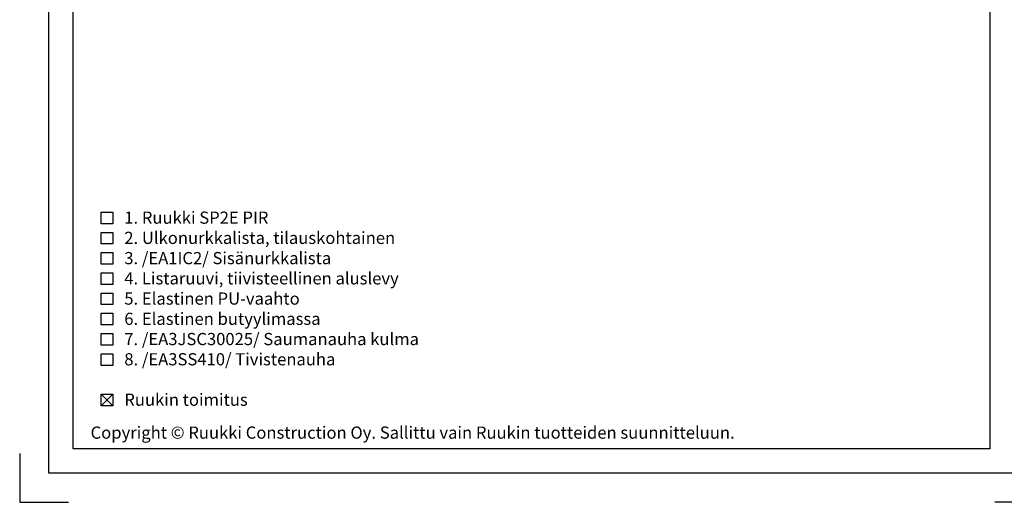
# Model space of a CAD drawing. Units: millimetres. Extents: x -1175 to 16374, y -3343 to 214.
# Drawn here: x 2094 to 2700, y -1264 to -967 of the extents above; entities that cross this region are included whole.
import ezdxf

# ---------------------------------------------------------------- set-up
doc = ezdxf.new("R2010")
doc.units = ezdxf.units.MM
doc.layers.get('0').update_dxf_attribs({"color": 1})
for name, color, linetype in [('S-2_FI', 7, 'Continuous'), ('S-TEXT', 4, 'Continuous'), ('S-TEXT_FI', 4, 'Continuous')]:
    doc.layers.add(name, color=color, linetype=linetype)
doc.styles.add('Ruukki_det', font='arial.ttf')

# ---------------------------------------------------------------- blocks, each defined once
blk = doc.blocks.new('title_block_fi')
at = {"linetype": 'Continuous'}
for points in [[(0, 285), (198, 285), (198, 0), (0, 0)], [(5, 280), (193, 280), (193, 5), (5, 5)]]:
    blk.add_lwpolyline(points, close=True, dxfattribs=at)
for points in [[(-6, 4), (-6, -6), (4, -6)], [(204, 4), (204, -6), (194, -6)]]:
    blk.add_lwpolyline(points)
at = {"style": 'Ruukki_det'}
blk.add_text('Copyright © Ruukki Construction Oy. Sallittu vain Ruukin tuotteiden suunnitteluun.', height=2.5, dxfattribs=at).set_placement((8.54, 7.05))
for tag, p, height in [('SISÄLTÖ_1', (100.8, 268.82), 3), ('SISÄLTÖ_2', (100.8, 263.2), 3), ('SISÄLTÖ_3', (100.8, 257.58), 3), ('PÄIVÄYS', (18.02, 248.93), 2.5), ('MUUTOSPÄIVÄ', (65.02, 248.93), 2.5), ('TYÖNRO', (101.07, 246.65), 2.5), ('PIIRNO', (149.57, 246.65), 2.5), ('MUUTOS', (65.02, 241.93), 2.5), ('MITTAKAAVA', (18.02, 234.93), 2.5), ('KOHDE', (65.02, 234.93), 2.5), ('TIEDOSTOTUNNUS', (147.4, 234.92), 2.5)]:
    blk.add_attdef(tag, p, '', height=height, dxfattribs=at)

msp = doc.modelspace()

# ---------------------------------------------------------------- linework, layer by layer
at = {"layer": 'S-TEXT'}
for points in [[(2144.11, -1092.57), (2144.11, -1085.45), (2151.24, -1085.45), (2151.24, -1092.57), (2144.11, -1092.57)], [(2144.11, -1105.02), (2144.11, -1097.9), (2151.24, -1097.9), (2151.24, -1105.02), (2144.11, -1105.02)], [(2144.11, -1117.47), (2144.11, -1110.35), (2151.24, -1110.35), (2151.24, -1117.47), (2144.11, -1117.47)], [(2144.11, -1129.92), (2144.11, -1122.8), (2151.24, -1122.8), (2151.24, -1129.92), (2144.11, -1129.92)], [(2144.11, -1142.37), (2144.11, -1135.25), (2151.24, -1135.25), (2151.24, -1142.37), (2144.11, -1142.37)], [(2144.11, -1154.82), (2144.11, -1147.7), (2151.24, -1147.7), (2151.24, -1154.82), (2144.11, -1154.82)], [(2144.11, -1167.27), (2144.11, -1160.15), (2151.24, -1160.15), (2151.24, -1167.27), (2144.11, -1167.27)], [(2144.11, -1179.72), (2144.11, -1172.6), (2151.24, -1172.6), (2151.24, -1179.72), (2144.11, -1179.72)], [(2144.11, -1204.62), (2144.11, -1197.5), (2151.24, -1197.5), (2151.24, -1204.62), (2144.11, -1204.62)], [(2144.11, -1204.62), (2151.24, -1197.5)], [(2144.11, -1197.5), (2151.24, -1204.62)]]:
    msp.add_lwpolyline(points, dxfattribs=at)

# ---------------------------------------------------------------- block references
at = {"layer": 'S-2_FI', "color": 7, "xscale": 3, "yscale": 3, "zscale": 3}
msp.add_blockref('title_block_fi', (2112, -1246), dxfattribs=at)

# ---------------------------------------------------------------- texts
at = {"layer": 'S-TEXT', "ltscale": 5, "style": 'Ruukki_det'}
msp.add_text('1. Ruukki SP2E PIR', height=7.5, dxfattribs=at).set_placement((2158.36, -1092.57))
at = {"layer": 'S-TEXT_FI', "ltscale": 5, "style": 'Ruukki_det'}
for s, p in [('2. Ulkonurkkalista, tilauskohtainen', (2158.36, -1105.02)), ('3. /EA1IC2/ Sisänurkkalista', (2158.36, -1117.47)), ('4. Listaruuvi, tiivisteellinen aluslevy', (2158.36, -1129.92)), ('5. Elastinen PU-vaahto', (2158.36, -1142.37)), ('6. Elastinen butyylimassa', (2158.36, -1154.82)), ('7. /EA3JSC30025/ Saumanauha kulma', (2158.36, -1167.27)), ('8. /EA3SS410/ Tivistenauha', (2158.36, -1179.72)), ('Ruukin toimitus', (2158.36, -1204.62))]:
    msp.add_text(s, height=7.5, dxfattribs=at).set_placement(p)

doc.saveas('drawing.dxf')
